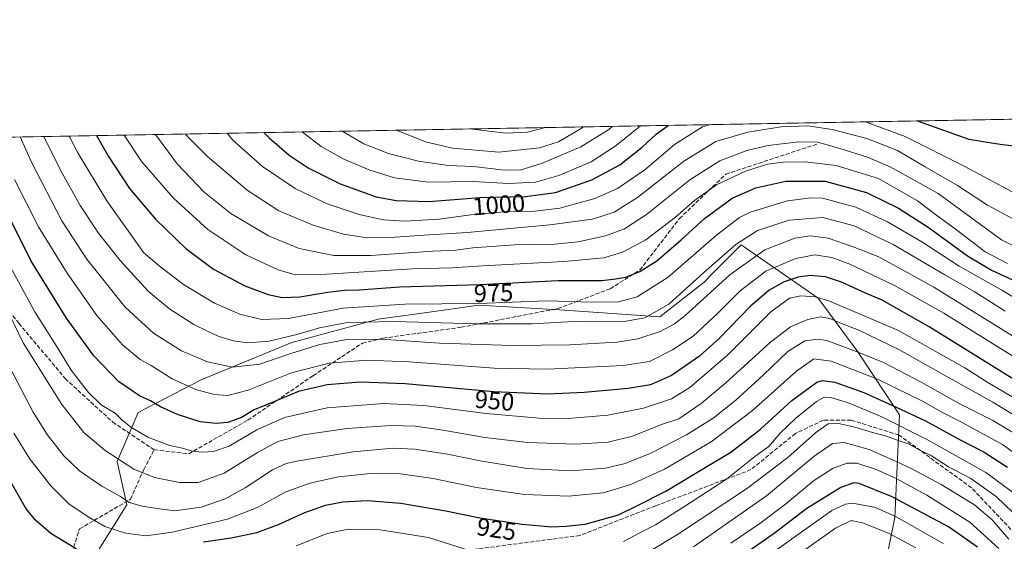
# Model space of a CAD drawing. Units: metres. Extents: x 620524 to 623961, y 4761880 to 4764255.
# Drawn here: x 621278 to 621674, y 4764045 to 4764255 of the extents above; entities that cross this region are included whole.
import ezdxf
from ezdxf.enums import TextEntityAlignment as Align

# ---------------------------------------------------------------- set-up
doc = ezdxf.new("R2010")
doc.units = ezdxf.units.M
doc.header["$MEASUREMENT"] = 0
doc.linetypes.add('DGN Style 3', pattern=[2.307223458686699, 1.648016756204785, -0.6592067024819142])
for name, color, linetype, lineweight in [('Arbolado forestal CxS', 92, 'Continuous', 0), ('Comarca CxS', 21, 'Continuous', 0), ('Comunidad Autónoma CxS', 142, 'Continuous', 0), ('Curva de nivel maestra', 30, 'Continuous', 30), ('Curva de nivel normal', 30, 'Continuous', 0), ('Entidad de ámbito territorial CxS', 92, 'Continuous', 0), ('Espacio natural protegido CxS', 121, 'Continuous', 0), ('Municipio CxS', 4, 'Continuous', 0), ('Provincia CxS', 1, 'Continuous', 0), ('Rótulo de curva de nivel directora', 7, 'Continuous', 0), ('Senda', 7, 'DGN Style 3', 0)]:
    doc.layers.add(name, color=color, linetype=linetype, lineweight=lineweight)
doc.styles.add('Style-Arial', font='txt')

# ---------------------------------------------------------------- blocks, each defined once
blk = doc.blocks.new('*U9')
at = {"layer": 'Arbolado forestal CxS', "color": 92, "linetype": 'Continuous', "lineweight": 0}
for points in [[(620627.0007999997, 4764195.861400001, 710.7880000000005), (623837.4976000005, 4764253.155999999, 907.203999999998)], [(621622.3213000001, 4764018.1043, 869.075800000006), (621629.8103, 4764054.627499999, 895.4219000000012), (621631.6825000001, 4764095.8321, 923.9943000000059), (621614.8349000001, 4764121.117500001, 935.4164000000019), (621598.9225000005, 4764142.657299999, 945.824299999993), (621568.0330999997, 4764164.1963, 965.2214999999997), (621557.1096999999, 4764153.2685, 964.3053000000073), (621553.0557000004, 4764149.212900001, 964.3163999999962), (621535.2704999996, 4764135.1657, 964.8463000000047), (621495.0203, 4764137.9759, 968.5486999999995), (621462.2591000004, 4764139.8499, 971.064400000003), (621456.9018999999, 4764139.1021, 970.4606000000058), (621445.4726999998, 4764137.5067, 969.2115999999952), (621422.0094999997, 4764134.231100001, 966.7994000000036), (621387.3749000002, 4764124.866699999, 964.6554999999935), (621350.8687000005, 4764109.883500001, 957.329199999993), (621325.5950999996, 4764096.772700001, 947.7324999999984), (621317.1710999999, 4764077.106699999, 940.0198999999993), (621321.0818999996, 4764059.722899999, 934.843399999998), (621303.7279000003, 4764032.120100001, 923.0155999999989)]]:
    blk.add_polyline3d(points, dxfattribs=at)

msp = doc.modelspace()

# ---------------------------------------------------------------- linework, layer by layer
at = {"layer": 'Arbolado forestal CxS', "color": 92, "linetype": 'Continuous', "lineweight": 0, "extrusion": (-0.1233446445507472, -0.002201202046946466, 0.9923614529848479), "elevation": -86182.17329653297, "flags": 128}
msp.add_lwpolyline([(-4752363.483554032, 700872.7326222371), (-4752363.483554032, 701333.1430266171)], dxfattribs=at)
at = {"layer": 'Arbolado forestal CxS', "color": 92, "linetype": 'Continuous', "lineweight": 0}
for points in [[(621303.7279000003, 4764032.120100001, 923.0155999999989), (621321.0818999996, 4764059.722899999, 934.843399999998), (621317.1710999999, 4764077.106699999, 940.0198999999993), (621325.5950999996, 4764096.772700001, 947.7324999999984), (621350.8687000005, 4764109.883500001, 957.329199999993), (621387.3749000002, 4764124.866699999, 964.6554999999935), (621422.0094999997, 4764134.231100001, 966.7994000000036), (621445.4726999998, 4764137.5067, 969.2115999999952), (621456.9018999999, 4764139.1021, 970.4606000000058), (621462.2591000004, 4764139.8499, 971.064400000003), (621495.0203, 4764137.9759, 968.5486999999995), (621535.2704999996, 4764135.1657, 964.8463000000047), (621553.0557000004, 4764149.212900001, 964.3163999999962), (621557.1096999999, 4764153.2685, 964.3053000000073), (621568.0330999997, 4764164.1963, 965.2214999999997), (621598.9225000005, 4764142.657299999, 945.824299999993), (621614.8349000001, 4764121.117500001, 935.4164000000019), (621631.6825000001, 4764095.8321, 923.9943000000059), (621629.8103, 4764054.627499999, 895.4219000000012), (621622.3213000001, 4764018.1043, 869.075800000006)], [(621622.3213000001, 4764018.1043, 869.075800000006), (621629.8103, 4764054.627499999, 895.4219000000012), (621631.6825000001, 4764095.8321, 923.9943000000059), (621614.8349000001, 4764121.117500001, 935.4164000000019), (621598.9225000005, 4764142.657299999, 945.824299999993), (621568.0330999997, 4764164.1963, 965.2214999999997), (621557.1096999999, 4764153.2685, 964.3053000000073), (621553.0557000004, 4764149.212900001, 964.3163999999962), (621535.2704999996, 4764135.1657, 964.8463000000047), (621495.0203, 4764137.9759, 968.5486999999995), (621462.2591000004, 4764139.8499, 971.064400000003), (621456.9018999999, 4764139.1021, 970.4606000000058), (621445.4726999998, 4764137.5067, 969.2115999999952), (621422.0094999997, 4764134.231100001, 966.7994000000036), (621387.3749000002, 4764124.866699999, 964.6554999999935), (621350.8687000005, 4764109.883500001, 957.329199999993), (621325.5950999996, 4764096.772700001, 947.7324999999984), (621317.1710999999, 4764077.106699999, 940.0198999999993), (621321.0818999996, 4764059.722899999, 934.843399999998), (621303.7279000003, 4764032.120100001, 923.0155999999989)]]:
    msp.add_polyline3d(points, dxfattribs=at)
at = {"layer": 'Comarca CxS', "color": 21, "linetype": 'Continuous', "lineweight": 0, "flags": 128}
msp.add_lwpolyline([(623512.8649213093, 4761933.106430006), (620564.5600009211, 4761880.499982349), (620523.8200009227, 4764194.019982326), (620585.7470918898, 4764195.125135983), (623218.9381491016, 4764242.11718233)], dxfattribs=at)
at = {"layer": 'Comunidad Autónoma CxS', "color": 142, "linetype": 'Continuous', "lineweight": 0, "flags": 128}
msp.add_lwpolyline([(623512.8649213093, 4761933.106430006), (620564.5600009211, 4761880.499982349), (620523.8200009227, 4764194.019982326), (620585.7470918898, 4764195.125135983), (623218.9381491016, 4764242.11718233), (623918.9700009477, 4764254.609982325), (623960.8600009473, 4761941.099982349), (623918.2230988817, 4761940.339214376)], close=True, dxfattribs=at)
at = {"layer": 'Curva de nivel maestra', "color": 30, "linetype": 'Continuous', "lineweight": 30, "flags": 128}
for points, elevation in [([(621638.7906999999, 4764213.9178), (621639.4800000006, 4764213.700099999), (621659.5199999996, 4764206.5801), (621668.6200000001, 4764205.200099999), (621673.0199999996, 4764204.4101), (621676.6299999999, 4764204.0001), (621679.1600000003, 4764203.590100001), (621681.2100000001, 4764204.690099999), (621683, 4764209.710100001), (621683.3535000002, 4764214.713099999)], 1000), ([(621376.1091999998, 4764209.230000001), (621378.3399999999, 4764206.970100001), (621386.3399999999, 4764200.130100001), (621393.8899999997, 4764195.100099999), (621406.79, 4764188.6801), (621421.2100000001, 4764183.420100001), (621429.2999999998, 4764182.0001), (621442.4500000002, 4764181.5701), (621462.9600000001, 4764183.220100001), (621481.3399999999, 4764183.540100001), (621493.4100000003, 4764185.2401), (621508.0099999999, 4764190.3201), (621519.2100000001, 4764196.2401), (621528.2199999997, 4764203.360099999), (621533.7699999996, 4764208.5601), (621538.6676000003, 4764212.130999999)], 1000), ([(621308.9017000003, 4764208.0306), (621313.6200000001, 4764199.610099999), (621322.0800000001, 4764186.8101), (621332.6100000005, 4764174.520099999), (621344.7400000002, 4764162.700099999), (621355.8899999997, 4764154.350099999), (621368.4600000001, 4764147.7301), (621377.8300000001, 4764144.220100001), (621383.4600000001, 4764142.9901), (621390.5499999998, 4764143.2601), (621401.8200000003, 4764145.0801), (621408.5, 4764145.890100001), (621414.3799999999, 4764146.130100001), (621430.7699999996, 4764147.3301), (621462.8799999999, 4764148.220100001), (621494.4000000004, 4764149.800100001), (621512, 4764149.880100001), (621517.5899999999, 4764150.550100001), (621521.5899999999, 4764151.220100001), (621527.2100000001, 4764153.4301), (621534.0800000001, 4764157.710100001), (621543.9000000004, 4764166.140100001), (621553.25, 4764174.6801), (621564.4199999999, 4764182.840100001), (621573.8799999999, 4764187.100099999), (621585.9299999997, 4764189.710100001), (621601.7599999999, 4764189.7401), (621618.3399999999, 4764185.170100001), (621631.2000000002, 4764178.920100001), (621643.1100000005, 4764171.2401), (621658.9199999999, 4764159.720100001), (621668.5599999996, 4764153.920100001), (621680.5899999999, 4764148.520099999)], 975), ([(621689.54, 4764102.6501), (621643.5999999996, 4764131.170100001), (621624.6399999997, 4764141.870100001), (621617.6699999999, 4764144.800100001), (621608.3200000003, 4764149.1501), (621601.8799999999, 4764151.280099999), (621595.7100000001, 4764151.8301), (621590.8799999999, 4764151.200099999), (621585.2100000001, 4764149.2501), (621579.2100000001, 4764145.9801), (621571.5800000001, 4764139.350099999), (621559.2699999996, 4764126.590100001), (621551.1799999997, 4764119.440099999), (621539.9199999999, 4764111.6501), (621531.5099999999, 4764107.960100001), (621522.5999999996, 4764106.390100001), (621504.8899999997, 4764104.7601), (621490.2100000001, 4764104.1801), (621468.54, 4764105.120100001), (621432.8799999999, 4764108.360099999), (621414.8200000003, 4764109.020099999), (621401.5999999996, 4764107.950099999), (621389.9800000006, 4764105.200099999), (621377.79, 4764100.130100001), (621372.1600000003, 4764097.880100001), (621367.1200000001, 4764094.780099999), (621361.6399999997, 4764092.8201), (621356.9100000003, 4764092.3301), (621350.4900000002, 4764093.0101), (621341.4199999999, 4764095.970100001), (621334.5199999996, 4764099.0801), (621330.5099999999, 4764101.440099999), (621326.1699999999, 4764103.5101), (621317.6299999999, 4764109.2601), (621307.7999999998, 4764119.5101), (621296.7199999997, 4764134.630100001), (621282.4100000003, 4764157.870100001), (621271.7199999997, 4764179.360099999)], 950), ([(621351.8799999999, 4764044.800100001), (621362.9299999997, 4764046.4801), (621373.2400000002, 4764048.550100001), (621381.9800000006, 4764051.7401), (621392.5499999998, 4764056.6501), (621400.8799999999, 4764059.600099999), (621407.8799999999, 4764060.9101), (621417.6200000001, 4764061.370100001), (621431.1699999999, 4764060.360099999), (621449.2800000003, 4764057.290100001), (621462.8799999999, 4764054.4901), (621479.8799999999, 4764051.960100001), (621491.8799999999, 4764050.870100001), (621497.54, 4764051.100099999), (621505.2100000001, 4764051.9001), (621518.6699999999, 4764055.690099999), (621526.0499999998, 4764059.2401), (621538, 4764065.280099999), (621548.8799999999, 4764071.9101), (621563.8799999999, 4764080.9101), (621575.8099999996, 4764090.1501), (621588.2800000003, 4764101.590100001), (621598.3399999999, 4764108.970100001), (621600.7000000002, 4764109.690099999), (621605.5999999996, 4764108.960100001), (621617.3300000001, 4764104.800100001), (621630.2800000003, 4764098.880100001), (621642.0999999996, 4764093.380100001), (621656.0599999996, 4764085.770099999), (621665.6600000003, 4764080.800100001), (621675.0700000003, 4764074.8301)], 925), ([(621270.5899999999, 4764075.390100001), (621280.6100000005, 4764057.950099999), (621283.6500000004, 4764054.170100001), (621290.5099999999, 4764048.2601), (621303.8600000005, 4764040.090100001)], 925), ([(621662.9199999999, 4764042.620100001), (621651.29, 4764050.9101), (621628.6299999999, 4764062.960100001), (621615.3600000005, 4764068.300100001), (621613.25, 4764068.5801), (621608.0300000003, 4764066.6801), (621594.4000000004, 4764058.200099999), (621581.2100000001, 4764048.1501), (621559.2999999998, 4764032.9001)], 900)]:
    msp.add_lwpolyline(points, dxfattribs=dict(at, elevation=elevation))
at = {"layer": 'Curva de nivel normal', "color": 30, "linetype": 'Continuous', "lineweight": 0, "flags": 128}
for points, elevation in [([(621617.9852, 4764213.546499999), (621633.8799999999, 4764207.710000001), (621657.8799999999, 4764195.689999999), (621676.8799999999, 4764185.4), (621685.1500000004, 4764181.640000001), (621690.6699999999, 4764180.449999999), (621694.9400000004, 4764180.880000001), (621697.6699999999, 4764182.529999999), (621699.4400000004, 4764186.300000001), (621700.9199999999, 4764199.480000001), (621699.2962999997, 4764214.997500001)], 995), ([(621344.5992000002, 4764208.6676), (621346.5700000003, 4764206.449999999), (621353.4199999999, 4764199.630000001), (621369.3499999996, 4764186.119999999), (621382.0700000003, 4764177.83), (621395.9900000002, 4764172.100000001), (621408.1500000004, 4764168.430000001), (621417.8099999996, 4764167.01), (621428.8799999999, 4764167.189999999), (621440.5, 4764168.050000001), (621457.8499999996, 4764169.08), (621491.04, 4764172.140000001), (621508.2100000001, 4764174.41), (621516.9100000003, 4764177.26), (621526.3300000001, 4764183.16), (621544.9100000003, 4764197.720000001), (621557.75, 4764205.640000001), (621570.6200000001, 4764209.439999999), (621584.04, 4764211.560000001), (621594.7800000003, 4764211.939999999), (621604.54, 4764210.480000001), (621618.5300000003, 4764206.810000001), (621630.8399999999, 4764202), (621641.8700000001, 4764195.52), (621654.8799999999, 4764188.029999999), (621667.0300000003, 4764180.109999999), (621681.5, 4764172.289999999)], 990), ([(621361.3372999998, 4764208.9663), (621363.6799999997, 4764206.25), (621375.5099999999, 4764195.67), (621388.7199999997, 4764186.75), (621401.5099999999, 4764180.640000001), (621414.4800000006, 4764176.359999999), (621424.2699999996, 4764174.25), (621432.8099999996, 4764173.66), (621446.5199999996, 4764174.41), (621459.3099999996, 4764176.16), (621472.5199999996, 4764177.41), (621485.0999999996, 4764177.630000001), (621495.0499999998, 4764178.930000001), (621509.2100000001, 4764182.83), (621518.2100000001, 4764186.810000001), (621529.2100000001, 4764194.26), (621541.2100000001, 4764204.430000001), (621552.4000000004, 4764211.5), (621555.2021000005, 4764212.426100001)], 995), ([(621391.4965000004, 4764209.5045), (621399.0899999999, 4764203.640000001), (621407.9500000002, 4764198.730000001), (621418.6900000004, 4764194.15), (621428.6299999999, 4764191.109999999), (621442.3200000003, 4764189.279999999), (621460.2000000002, 4764189.539999999), (621474.6299999999, 4764188.789999999), (621485.3399999999, 4764189.369999999), (621494.6600000003, 4764192.039999999), (621507.7000000002, 4764197.539999999), (621517.7300000006, 4764204), (621527.4436999997, 4764211.9307)], 1005), ([(621407.5969000002, 4764209.7918), (621416.25, 4764204.800000001), (621426.2300000006, 4764200.789999999), (621438.3300000001, 4764197.76), (621450.3899999997, 4764196.09), (621460.4199999999, 4764195.680000001), (621472.7400000002, 4764194.180000001), (621479.4199999999, 4764194.26), (621487.7100000001, 4764196.84), (621503.5499999998, 4764203.480000001), (621514.3799999999, 4764210.25), (621516.2734000003, 4764211.7313)], 1010), ([(621429.3706999999, 4764210.180400001), (621441.1500000004, 4764205.51), (621451.8899999997, 4764203), (621470.54, 4764201.449999999), (621486.9500000002, 4764203.140000001), (621494.5300000003, 4764205.560000001), (621504.0099999999, 4764211.220000001), (621504.4156, 4764211.5197)], 1015), ([(621458.8629000002, 4764210.706700001), (621473.3300000001, 4764209.039999999), (621482.1299999999, 4764209.390000001), (621489.2603000002, 4764211.249199999)], 1020), ([(621278.1847000001, 4764207.4824), (621282.6600000003, 4764197.42), (621294.8399999999, 4764173.75), (621304.9400000004, 4764158.369999999), (621320.2999999998, 4764139.119999999), (621331.7699999996, 4764128.630000001), (621342.9900000002, 4764121.529999999), (621353.5099999999, 4764117.140000001), (621363.4699999997, 4764115.029999999), (621374.5599999996, 4764116.16), (621387, 4764120.439999999), (621398.6799999997, 4764124.15), (621409.5300000003, 4764126.15), (621423.2999999998, 4764126.210000001), (621446.7300000006, 4764124.689999999), (621476.1100000005, 4764123.689999999), (621498.9800000006, 4764123.99), (621518.1100000005, 4764125.039999999), (621526.3899999997, 4764126.33), (621535.4800000006, 4764129.380000001), (621541.2400000002, 4764132.4), (621545.2800000003, 4764135.600000001), (621563.4299999997, 4764152.100000001), (621577.54, 4764162.17), (621589.54, 4764166.82), (621595.7199999997, 4764167.83), (621602.9900000002, 4764166.810000001), (621613.0199999996, 4764163.289999999), (621623.25, 4764159.279999999), (621645.3899999997, 4764147.16), (621680.9100000003, 4764125.180000001)], 960), ([(621674.0599999996, 4764137.550000001), (621661.6600000003, 4764145.430000001), (621649.9000000004, 4764152.15), (621629.1100000005, 4764164.25), (621613.3399999999, 4764171.730000001), (621600.8200000003, 4764175.17), (621587.2100000001, 4764174.02), (621574.54, 4764169.9), (621565.8799999999, 4764164.34), (621552.9600000001, 4764153.02), (621538.8799999999, 4764140.27), (621529.2999999998, 4764134.82), (621520.8799999999, 4764133.369999999), (621510.7100000001, 4764133.49), (621498.1799999997, 4764133.27), (621483.9500000002, 4764132.460000001), (621461.7100000001, 4764132.390000001), (621428.6399999997, 4764133.279999999), (621409.79, 4764132.9), (621398.4400000004, 4764130.810000001), (621389.9400000004, 4764128.27), (621378.2199999997, 4764125.41), (621369.7000000002, 4764124.74), (621363.8099999996, 4764125.550000001), (621357.7000000002, 4764127.449999999), (621353.2199999997, 4764129.539999999), (621347.9199999999, 4764132.08), (621338.2599999999, 4764138.25), (621329.6100000005, 4764145.49), (621318.3300000001, 4764157.880000001), (621309.6100000005, 4764168.83), (621302.3399999999, 4764179.890000001), (621294.3600000005, 4764194.16), (621287.6616000002, 4764207.651500001)], 965), ([(621690.5099999999, 4764135.25), (621672.7999999998, 4764145.869999999), (621655.5999999996, 4764155.619999999), (621640.6500000004, 4764165.369999999), (621626.8399999999, 4764173.41), (621614.0700000003, 4764179.300000001), (621600.6200000001, 4764182.859999999), (621596.0999999996, 4764183.050000001), (621586.6399999997, 4764181.890000001), (621571.5800000001, 4764177.279999999), (621567.3499999996, 4764175.07), (621558.1100000005, 4764167.980000001), (621538.6900000004, 4764151.109999999), (621526.1699999999, 4764143.210000001), (621518.6399999997, 4764141.26), (621508.1900000004, 4764141.180000001), (621489.5300000003, 4764141.710000001), (621462.54, 4764140.560000001), (621432.79, 4764140.300000001), (621407.9900000002, 4764138.730000001), (621386.0800000001, 4764134.600000001), (621375.1299999999, 4764134.180000001), (621366.4800000006, 4764136.279999999), (621356.2199999997, 4764140.77), (621343.7699999996, 4764148.279999999), (621334.04, 4764155.779999999), (621327.7000000002, 4764161.119999999), (621322.29, 4764168.789999999), (621313.0499999998, 4764181.84), (621301.3099999996, 4764201.08), (621297.7927999999, 4764207.8323)], 970), ([(621319.9452000001, 4764208.227600001), (621327.1100000005, 4764197.560000001), (621339.8200000003, 4764182.9), (621353.6500000004, 4764170.27), (621368.8899999997, 4764160.180000001), (621381.7999999998, 4764154.060000001), (621388.75, 4764152.109999999), (621401.4500000002, 4764152.34), (621435.8799999999, 4764154.470000001), (621451.9900000002, 4764154.869999999), (621464.0700000003, 4764155.76), (621496.7400000002, 4764157.49), (621512.7199999997, 4764158.939999999), (621520.2400000002, 4764161.140000001), (621529.6900000004, 4764166.140000001), (621541.54, 4764175.279999999), (621549.2100000001, 4764182.029999999), (621558.0899999999, 4764188.279999999), (621569.7400000002, 4764193.789999999), (621578.5899999999, 4764196.5), (621584.8600000005, 4764197.34), (621593.7000000002, 4764197.449999999), (621606.2100000001, 4764196.08), (621623.2100000001, 4764190.74), (621638.9100000003, 4764181.859999999), (621646.1200000001, 4764176.4), (621654.5899999999, 4764170.15), (621666.0700000003, 4764161.289999999), (621675.0499999998, 4764156.689999999)], 980), ([(621332.4961999999, 4764208.4516), (621341.29, 4764196.76), (621352.1200000001, 4764185.25), (621362.8099999996, 4764176.699999999), (621378.0199999996, 4764167.710000001), (621390.2699999996, 4764162.640000001), (621404.2199999997, 4764159.859999999), (621419.1799999997, 4764159.869999999), (621444.0800000001, 4764161.67), (621453.25, 4764161.949999999), (621460.1699999999, 4764162.92), (621476.9299999997, 4764164.109999999), (621493.1399999997, 4764164.460000001), (621502.4199999999, 4764165.359999999), (621513.4600000001, 4764167.789999999), (621521.0999999996, 4764170.59), (621529.9299999997, 4764176.359999999), (621547.3799999999, 4764190.279999999), (621559.4600000001, 4764197.960000001), (621570.2800000003, 4764202.08), (621578.8200000003, 4764204.02), (621591.2000000002, 4764205.52), (621598.79, 4764205.350000001), (621607.6699999999, 4764202.880000001), (621618.8099999996, 4764199.369999999), (621627.8099999996, 4764195.430000001), (621647.2100000001, 4764184.779999999), (621672.6200000001, 4764166.140000001), (621713.1100000005, 4764146.17)], 985), ([(621275.9100000003, 4764190.460000001), (621285.5099999999, 4764171.42), (621297.0199999996, 4764152.730000001), (621308.9500000002, 4764135.75), (621319.2599999999, 4764123.99), (621326.3799999999, 4764118.060000001), (621330.8099999996, 4764115.710000001), (621339.2800000003, 4764110.279999999), (621348.7800000003, 4764106.02), (621356.1500000004, 4764104.060000001), (621361.4500000002, 4764103.609999999), (621369.7800000003, 4764105.720000001), (621387.2100000001, 4764112.74), (621402.4100000003, 4764116.630000001), (621417.5199999996, 4764117.75), (621434.5199999996, 4764117.08), (621468.6600000003, 4764114.560000001), (621490.04, 4764114.189999999), (621520.5099999999, 4764115.689999999), (621531.1699999999, 4764117.32), (621540.4000000004, 4764121.949999999), (621548.6699999999, 4764127.480000001), (621558.6600000003, 4764136.65), (621567.54, 4764145.699999999), (621577.8799999999, 4764153.529999999), (621589.8899999997, 4764158.65), (621597.6100000005, 4764160.100000001), (621604.4600000001, 4764159.119999999), (621611.6699999999, 4764156.34), (621629.5899999999, 4764147.82), (621649.4199999999, 4764136.65), (621677.1799999997, 4764119.42)], 955), ([(621676.9299999997, 4764103.029999999), (621667.0700000003, 4764108.779999999), (621657.9299999997, 4764114.689999999), (621631.2300000006, 4764129.720000001), (621603.2400000002, 4764141.699999999), (621597.7599999999, 4764143.199999999), (621591.9600000001, 4764143.609999999), (621587.4199999999, 4764142.66), (621579.8499999996, 4764137.189999999), (621562.5300000003, 4764119.859999999), (621547.3700000001, 4764106.83), (621540.0199999996, 4764102.33), (621528.7400000002, 4764098.470000001), (621514.4400000004, 4764095.67), (621498.6299999999, 4764094.34), (621486.7199999997, 4764094.51), (621465.4800000006, 4764096.32), (621440.4400000004, 4764099.619999999), (621424.2999999998, 4764100.449999999), (621401.5899999999, 4764098.600000001), (621384.4400000004, 4764094.74), (621373.3399999999, 4764089.76), (621362.2000000002, 4764083.279999999), (621355.8600000005, 4764081.140000001), (621351.3099999996, 4764080.880000001), (621347.25, 4764081.279999999), (621343.3499999996, 4764082.42), (621338.2800000003, 4764083.5), (621329.7800000003, 4764086.75), (621322.6699999999, 4764090.890000001), (621318.9800000006, 4764093.859999999), (621316.29, 4764096.51), (621310.8899999997, 4764099.779999999), (621305.6200000001, 4764104.84), (621298.6200000001, 4764113.84), (621293.7199999997, 4764121.939999999), (621284.0300000003, 4764137.25), (621271.9100000003, 4764159.65)], 945), ([(621271.6799999997, 4764140.52), (621279.3300000001, 4764124.77), (621294.8799999999, 4764099.970000001), (621303.79, 4764088.789999999), (621312.2800000003, 4764081.5), (621323.8899999997, 4764074.050000001), (621332.2100000001, 4764070.609999999), (621342.1399999997, 4764068.710000001), (621349.7000000002, 4764068.699999999), (621360.1799999997, 4764072.42), (621373.5499999998, 4764080.730000001), (621381.7699999996, 4764085.07), (621392.1100000005, 4764087.789999999), (621409.5599999996, 4764090.34), (621427.0899999999, 4764091.5), (621436.8700000001, 4764091.310000001), (621448.1900000004, 4764089.75), (621464.9000000004, 4764086.800000001), (621482.2599999999, 4764084.699999999), (621501.5499999998, 4764084), (621514.5599999996, 4764084.83), (621524.2999999998, 4764087.310000001), (621535.9000000004, 4764091.980000001), (621542.8799999999, 4764094.25), (621551.8799999999, 4764100.439999999), (621561.8600000005, 4764108.640000001), (621579.7999999998, 4764125.050000001), (621587.8600000005, 4764131.189999999), (621594.7199999997, 4764134.180000001), (621600, 4764135.26), (621603.6500000004, 4764134.59), (621607.6100000005, 4764132.779999999), (621615.2100000001, 4764129.83), (621631.3600000005, 4764122.039999999), (621650.4199999999, 4764111.32), (621669.0800000001, 4764100.980000001), (621679.4800000006, 4764094.59)], 940), ([(621680.4299999997, 4764086.82), (621669.1200000001, 4764093.630000001), (621655.3799999999, 4764100.57), (621640.6600000003, 4764108.82), (621625.1699999999, 4764116.850000001), (621615.2599999999, 4764120.9), (621602.4699999997, 4764125.76), (621598.9299999997, 4764126.310000001), (621593.5800000001, 4764125.529999999), (621586.6799999997, 4764121.27), (621576.9100000003, 4764111.890000001), (621565.8300000001, 4764101.74), (621556.6799999997, 4764094.51), (621546.0300000003, 4764087.869999999), (621531.5999999996, 4764080.470000001), (621521.3399999999, 4764076.24), (621513.5, 4764074.4), (621499.4800000006, 4764073.380000001), (621481.8700000001, 4764074.279999999), (621463.0300000003, 4764077.300000001), (621449.9100000003, 4764079.980000001), (621436.7800000003, 4764082.02), (621427.8899999997, 4764082.449999999), (621412.04, 4764080.99), (621389.4199999999, 4764077.26), (621385.0700000003, 4764076.27), (621379.5499999998, 4764073.699999999), (621368.5499999998, 4764066.52), (621360.5499999998, 4764062.08), (621350.8899999997, 4764058.710000001), (621340.2199999997, 4764057.230000001), (621333.2199999997, 4764058.220000001), (621327.2300000006, 4764059.16), (621321.9900000002, 4764060.640000001), (621318.4299999997, 4764063.01), (621310.9400000004, 4764067.140000001), (621302.0499999998, 4764073.279999999), (621295.7400000002, 4764079.310000001), (621289.0499999998, 4764087.92), (621283.3700000001, 4764096.949999999), (621274.04, 4764114.84)], 935), ([(621275.5599999996, 4764088.52), (621281.8799999999, 4764078.350000001), (621290.4299999997, 4764067.279999999), (621297.8600000005, 4764059.960000001), (621306.2199999997, 4764054.480000001), (621312.1299999999, 4764050.960000001), (621320.5199999996, 4764048.24), (621328.7999999998, 4764047.24), (621339.2199999997, 4764048.720000001), (621361.5499999998, 4764053.890000001), (621373.8899999997, 4764058.74), (621384.7100000001, 4764064.730000001), (621394.6100000005, 4764068.380000001), (621406.1100000005, 4764070.869999999), (621418.9500000002, 4764072.289999999), (621431.0999999996, 4764072.08), (621444.1799999997, 4764070.279999999), (621461.54, 4764066.609999999), (621480.8799999999, 4764063.789999999), (621498.54, 4764063.199999999), (621512.54, 4764064.57), (621523.6200000001, 4764067.82), (621537.2000000002, 4764074.08), (621555.9600000001, 4764085.050000001), (621572.5300000003, 4764097.58), (621590.1699999999, 4764113.4), (621597.2000000002, 4764118.350000001), (621604.2000000002, 4764117.439999999), (621622.8200000003, 4764110.130000001), (621640.8300000001, 4764101.4), (621648.8600000005, 4764096.76), (621656.3399999999, 4764093.02), (621673.0199999996, 4764083.92), (621684.2199999997, 4764075.82)], 930), ([(621677.9400000004, 4764064.100000001), (621666.3200000003, 4764072.630000001), (621643.1299999999, 4764085.689999999), (621624.5199999996, 4764095.01), (621610.7000000002, 4764100.74), (621603.8799999999, 4764102.850000001), (621601.3200000003, 4764103.01), (621598.3099999996, 4764101.15), (621589.9699999997, 4764094.5), (621583.4600000001, 4764088.369999999), (621579.0599999996, 4764083.109999999), (621573.4900000002, 4764079.039999999), (621562.1200000001, 4764069.960000001), (621546.04, 4764059.529999999), (621533.5199999996, 4764051.609999999), (621527.2000000002, 4764048.449999999), (621520.7000000002, 4764044.970000001)], 920), ([(621530.5800000001, 4764040.710000001), (621542.3799999999, 4764047.76), (621570.1500000004, 4764066.060000001), (621586.7000000002, 4764078.74), (621597.79, 4764088.640000001), (621602.9299999997, 4764092.210000001), (621606.5199999996, 4764092.439999999), (621613.6699999999, 4764090.9), (621620.7999999998, 4764088.699999999), (621626.3899999997, 4764087.279999999), (621631.5, 4764085.4), (621635.4400000004, 4764084), (621639.7800000003, 4764081.680000001), (621644.0800000001, 4764079.66), (621651.3399999999, 4764074.949999999), (621660.3600000005, 4764070.27), (621670.4699999997, 4764063.029999999), (621677.2699999996, 4764056.5)], 915), ([(621675.5899999999, 4764045.949999999), (621668.8600000005, 4764053.630000001), (621661.7400000002, 4764059.680000001), (621648.3700000001, 4764067.9), (621636.9000000004, 4764074.039999999), (621629.9500000002, 4764077.17), (621619.3600000005, 4764081.930000001), (621609.4000000004, 4764084.710000001), (621604.6699999999, 4764084.380000001), (621597.2100000001, 4764079.15), (621578.2100000001, 4764063.32), (621548.8799999999, 4764042.77)], 910), ([(621671.5999999996, 4764042.16), (621659.8300000001, 4764052.75), (621642.6200000001, 4764063.600000001), (621630.2800000003, 4764070.199999999), (621622.1799999997, 4764073.82), (621614.4400000004, 4764076.359999999), (621610.54, 4764076.480000001), (621605.0099999999, 4764074.390000001), (621597.0800000001, 4764069.300000001), (621585.8099999996, 4764059.99), (621575.5, 4764052.24), (621563.8399999999, 4764044.289999999)], 905), ([(621649.2100000001, 4764044.180000001), (621630.5300000003, 4764054.680000001), (621621.9800000006, 4764058.619999999), (621612.7999999998, 4764060.380000001), (621609.9199999999, 4764059.980000001), (621604.4199999999, 4764057.369999999), (621593.2800000003, 4764049.480000001), (621576.4900000002, 4764037.52)], 895), ([(621638.2199999997, 4764042.390000001), (621627.2199999997, 4764048.24), (621616.7800000003, 4764052.5), (621612.2400000002, 4764053.390000001), (621605.9000000004, 4764050.25), (621590.7800000003, 4764039.529999999)], 890), ([(621457.0800000001, 4764041.930000001), (621442.2699999996, 4764046.5), (621422.8200000003, 4764049.66), (621410.1799999997, 4764049.960000001), (621401.5899999999, 4764048.119999999), (621389.04, 4764043.230000001)], 920)]:
    msp.add_lwpolyline(points, dxfattribs=dict(at, elevation=elevation))
at = {"layer": 'Entidad de ámbito territorial CxS', "color": 92, "linetype": 'Continuous', "lineweight": 0, "flags": 128}
msp.add_lwpolyline([(623512.8649213093, 4761933.106430006), (620564.5600009211, 4761880.499982349), (620523.8200009227, 4764194.019982326), (620585.7470918898, 4764195.125135983), (623218.9381491016, 4764242.11718233)], dxfattribs=at)
at = {"layer": 'Espacio natural protegido CxS', "color": 121, "linetype": 'Continuous', "lineweight": 0, "flags": 128}
msp.add_lwpolyline([(620585.7470918898, 4764195.125135983), (623218.9381491016, 4764242.11718233)], dxfattribs=at)
at = {"layer": 'Municipio CxS', "color": 4, "linetype": 'Continuous', "lineweight": 0, "flags": 128}
msp.add_lwpolyline([(623512.8649213093, 4761933.106430006), (620564.5600009211, 4761880.499982349), (620523.8200009227, 4764194.019982326), (620585.7470918898, 4764195.125135983), (623218.9381491016, 4764242.11718233)], dxfattribs=at)
at = {"layer": 'Provincia CxS', "color": 1, "linetype": 'Continuous', "lineweight": 0, "flags": 128}
msp.add_lwpolyline([(623512.8649213093, 4761933.106430006), (620564.5600009211, 4761880.499982349), (620523.8200009227, 4764194.019982326), (620585.7470918898, 4764195.125135983), (623218.9381491016, 4764242.11718233), (623918.9700009477, 4764254.609982325), (623960.8600009473, 4761941.099982349), (623918.2230988817, 4761940.339214376)], close=True, dxfattribs=at)
at = {"layer": 'Senda', "color": 7, "linetype": 'DGN Style 3', "lineweight": 0}
for points in [[(621241.5384999998, 4764206.828400001, 960.1398000000045), (621253.4265000002, 4764172.6983, 964.5017999999982), (621263.7452999996, 4764150.076500001, 961.8706999999995), (621277.6359000001, 4764132.6139, 960.4982000000019), (621296.2890999997, 4764110.388900001, 967.6784999999946), (621315.3391000004, 4764092.926300001, 947.2204000000056), (621332.0078999996, 4764081.8137, 965.6594000000041)], [(621332.0078999996, 4764081.8137, 965.6594000000041), (621345.8985000001, 4764080.226299999, 961.1251999999951), (621369.7111000001, 4764093.720100001, 964.1625999999961), (621395.9049000005, 4764111.579500001, 973.8032999999997), (621415.7487000005, 4764124.676300001, 978.9974999999978), (621424.0831000004, 4764126.660700001, 980.152900000001), (621455.4363000002, 4764131.0263, 982.0822000000045), (621494.3300999999, 4764138.567100001, 986.1880999999995), (621515.3645000001, 4764146.5045, 984.3190999999933), (621527.2707000002, 4764154.045100001, 988.841499999995), (621543.1457000002, 4764174.682700001, 999.5152999999991), (621561.7988999998, 4764192.542099999, 1006.447), (621599.1052999999, 4764204.8453, 1007.754300000001)], [(621684.3541000001, 4764041.411900001, 916.1701999999933), (621660.5417, 4764066.547300001, 922.7825000000012), (621631.4375, 4764087.7141, 928.2624999999971), (621612.2550999997, 4764093.667099999, 921.9147999999988), (621601.0103000002, 4764093.667099999, 923.978099999993), (621589.7654999997, 4764088.375499999, 930.2060999999958), (621571.9061000004, 4764073.8233, 927.5984999999928), (621533.5412999997, 4764059.271299999, 939.2489999999962), (621503.1142999995, 4764047.364900001, 941.5035999999964), (621437.6297000004, 4764038.765900001, 933.7532000000066), (621384.7128999997, 4764034.797300001, 930.1340000000055), (621352.3015000002, 4764032.1513, 931.344299999997), (621323.8586999997, 4764019.583699999, 930.6420999999974), (621294.0928999997, 4764002.385700001, 928.4413999999962), (621295.4159000004, 4764029.5055, 942.709600000002), (621302.0305000005, 4764050.0109, 950.2771999999969), (621322.5356999999, 4764061.917099999, 952.9171999999963), (621327.8274999997, 4764073.8233, 955.9536999999982), (621332.0078999996, 4764081.8137, 965.6594000000041)]]:
    msp.add_polyline3d(points, dxfattribs=at)

# ---------------------------------------------------------------- block references
at = {"layer": 'Arbolado forestal CxS', "color": 92, "linetype": 'Continuous', "lineweight": 0}
msp.add_blockref('*U9', (0, 0), dxfattribs=at)

# ---------------------------------------------------------------- texts
at = {"layer": 'Rótulo de curva de nivel directora', "color": 7, "linetype": 'Continuous', "lineweight": 0, "style": 'Style-Arial'}
for s, rotation, p in [('1000', 4.599359439926401, (621470.5402950959, 4764180.289159829)), ('975', 1.587623377866461, (621468.4409539793, 4764144.839846896)), ('950', 354.8086004497886, (621468.8387775557, 4764101.543906962)), ('925', 351.5351711719796, (621469.6500792897, 4764049.917153876))]:
    msp.add_text(s, height=7.000000000000002, rotation=rotation, dxfattribs=at).set_placement(p, align=Align.MIDDLE_CENTER)

doc.saveas('drawing.dxf')
